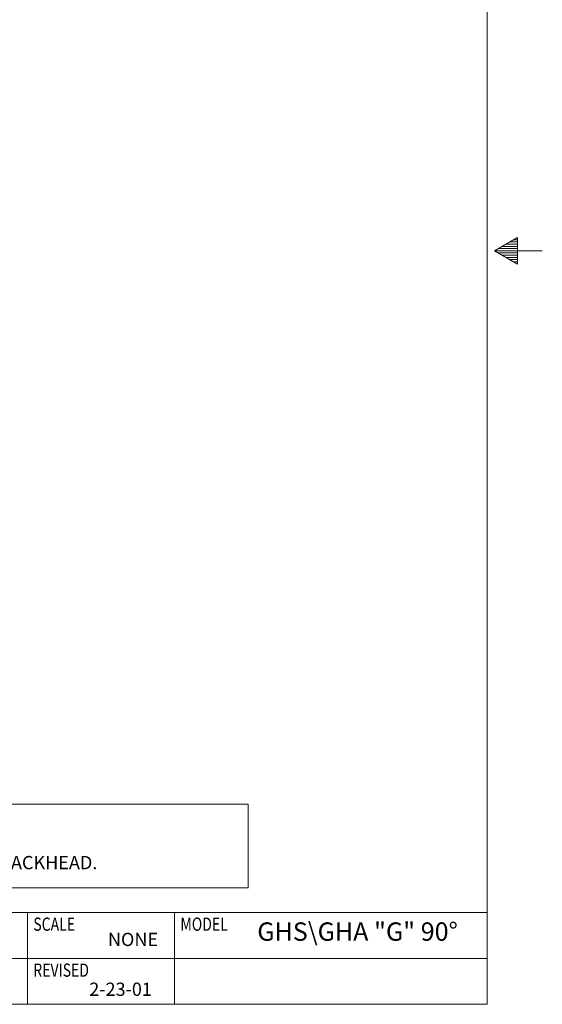
# Model space of a CAD drawing. Extents: x -8.5 to 8.5, y -5.5 to 5.5.
# Drawn here: x 5 to 8.5, y -5.1 to 1.6 of the extents above; entities that cross this region are included whole.
import ezdxf
from ezdxf.enums import TextEntityAlignment as Align

# ---------------------------------------------------------------- set-up
doc = ezdxf.new("R2010")
doc.units = 0
doc.header["$MEASUREMENT"] = 0
for name, color, linetype in [('-1', 7, 'Continuous'), ('-10', 7, 'Continuous'), ('1', 7, 'Continuous'), ('10', 7, 'Continuous')]:
    doc.layers.add(name, color=color, linetype=linetype)
doc.styles.add('MONOTXT', font='MONOTXT')
doc.styles.add('ROMANS', font='ROMANS')

msp = doc.modelspace()

# ---------------------------------------------------------------- linework, layer by layer
at = {"layer": '-1', "color": 1, "linetype": 'Continuous', "lineweight": 0}
for p, q in [((0.5241, -4.4675), (8.1491, -4.4675)), ((5.0241, -5.0925), (5.0241, -4.4675)), ((6.0241, -5.0925), (6.0241, -4.4675)), ((4.0241, -4.78), (6.0241, -4.78)), ((6.0241, -4.78), (8.1491, -4.78))]:
    msp.add_line(p, q, dxfattribs=at)
at = {"layer": '-10', "color": 1, "linetype": 'Continuous', "lineweight": 0}
for p, q in [((8.1491, -5.0925), (8.1491, 5.1575)), ((8.1991, 0.0325), (8.355, 0.1225)), ((8.277, 0.0775), (8.355, 0.0775)), ((8.303, 0.0925), (8.355, 0.0925)), ((8.329, 0.1075), (8.355, 0.1075)), ((8.355, 0.1225), (8.355, -0.0575)), ((8.1991, 0.0325), (8.5241, 0.0325)), ((8.355, -0.0575), (8.1991, 0.0325)), ((8.2251, 0.0475), (8.355, 0.0475)), ((8.2251, 0.0175), (8.355, 0.0175)), ((8.251, 0.0625), (8.355, 0.0625)), ((8.251, 0.0025), (8.355, 0.0025)), ((8.277, -0.0125), (8.355, -0.0125)), ((8.303, -0.0275), (8.355, -0.0275)), ((8.329, -0.0425), (8.355, -0.0425)), ((-8.1009, -5.0925), (8.1491, -5.0925))]:
    msp.add_line(p, q, dxfattribs=at)
at = {"layer": '1', "color": 2, "linetype": 'Continuous', "lineweight": 0}
msp.add_lwpolyline([(-0.069, -4.2995), (6.5253, -4.2995), (6.5253, -3.7322), (-0.069, -3.7322)], close=True, dxfattribs=at)

# ---------------------------------------------------------------- texts
at = {"layer": '-10', "color": 1, "linetype": 'Continuous', "lineweight": 0, "style": 'MONOTXT', "width": 0.777734}
for s, p in [('SCALE', (5.0641, -4.5475)), ('MODEL', (6.0641, -4.5475)), ('REVISED', (5.0641, -4.86))]:
    msp.add_text(s, height=0.09, dxfattribs=at).set_placement(p, align=Align.MIDDLE_LEFT)
at = {"layer": '1', "color": 2, "linetype": 'Continuous', "lineweight": 0, "style": 'ROMANS'}
msp.add_text('GHS JACKETED BACKHEAD DIMENSIONS ARE THE SAME AS THE STANDARD GHS BACKHEAD.', height=0.09, dxfattribs=at).set_placement((0.2621, -4.1737))
at = {"layer": '10', "color": 2, "linetype": 'Continuous', "lineweight": 0, "style": 'ROMANS'}
msp.add_text('GHS\\GHA "G" 90%%d', height=0.125, dxfattribs=at).set_placement((7.2683, -4.6141), align=Align.MIDDLE)
at = {"layer": '10', "color": 3, "linetype": 'Continuous', "lineweight": 0, "style": 'ROMANS'}
for s, p in [('NONE ', (5.7557, -4.663)), ('2-23-01 ', (5.6712, -5.0017))]:
    msp.add_text(s, height=0.09, dxfattribs=at).set_placement(p, align=Align.MIDDLE)

doc.saveas('drawing.dxf')
